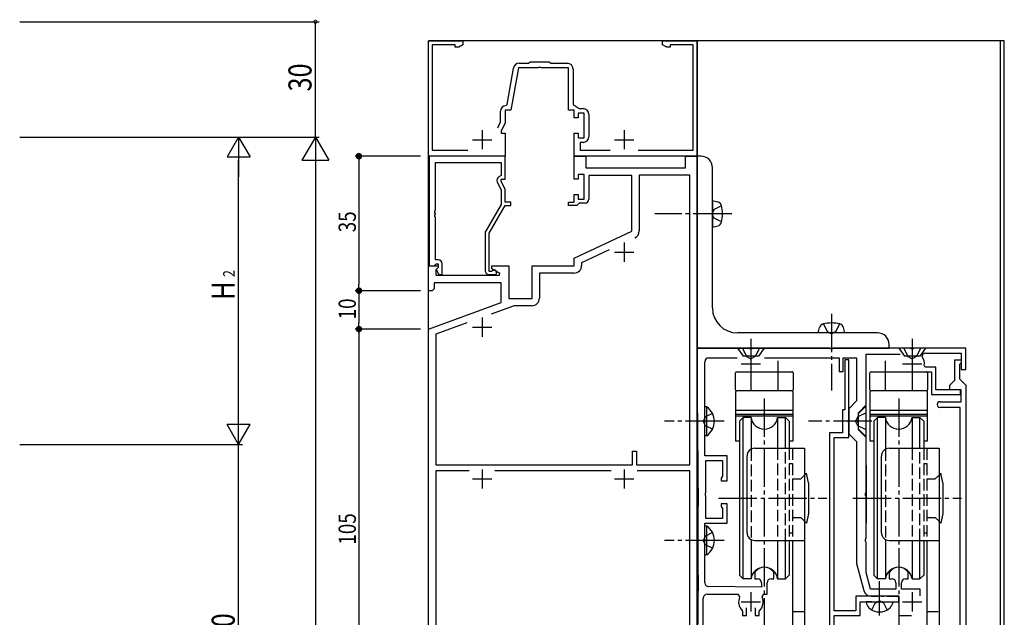
# Model space of a CAD drawing. Extents: x 0 to 1133, y 0 to 806.
# Drawn here: x 192 to 448, y 472 to 628 of the extents above; entities that cross this region are included whole.
import ezdxf

# ---------------------------------------------------------------- set-up
doc = ezdxf.new("R2010")
doc.units = 0
doc.linetypes.add('YCENTER_1', pattern=[13, 10, -1, 1, -1])
doc.linetypes.add('YHIDDEN_1', pattern=[4, 3, -1])
for name, color, linetype in [('YKK_11', 7, 'CONTINUOUS'), ('YKK_12', 2, 'CONTINUOUS'), ('YKK_13', 4, 'CONTINUOUS'), ('YKK_D', 6, 'CONTINUOUS')]:
    doc.layers.add(name, color=color, linetype=linetype)
doc.styles.get("Standard").update_dxf_attribs({"font": 'ROMANS.SHX', "bigfont": 'EXTFONT.SHX'})

msp = doc.modelspace()

# ---------------------------------------------------------------- linework, layer by layer
at = {"layer": 'YKK_11', "color": 0, "linetype": 'ByBlock', "lineweight": -2}
for p, q in [((298.42, 592), (298.42, 622)), ((298.42, 622), (307.42, 622)), ((299.42, 621), (299.42, 593.6)), ((305.42, 621), (299.42, 621)), ((305.42, 620.37), (305.42, 621)), ((307.42, 621), (306.33, 620.37)), ((307.42, 622), (307.42, 621)), ((359.42, 621), (359.42, 622)), ((359.42, 622), (368.42, 622)), ((360.51, 620.37), (359.42, 621)), ((361.42, 621), (361.42, 620.37)), ((367.42, 621), (361.42, 621)), ((367.42, 593.6), (367.42, 621)), ((368.42, 622), (368.42, 592)), ((306.33, 620.37), (305.42, 620.37)), ((361.42, 620.37), (360.51, 620.37)), ((322.11, 616.2), (324.52, 616.2)), ((324.52, 616.2), (324.92, 616.6)), ((324.92, 616.6), (329.92, 616.6)), ((329.92, 616.6), (330.32, 616.2)), ((330.32, 616.2), (334.62, 616.2)), ((318.95, 605.45), (320.63, 614.96)), ((321.86, 615), (319.92, 604)), ((326.96, 615), (321.86, 615)), ((327.14, 615.12), (326.96, 615)), ((327.69, 615.12), (327.14, 615.12)), ((327.88, 615), (327.69, 615.12)), ((334.92, 615), (327.88, 615)), ((334.92, 604), (334.92, 615)), ((336.12, 614.7), (336.12, 605.5)), ((318.67, 605.2), (318.95, 605.45)), ((336.12, 605.5), (337.69, 604.4)), ((317.22, 600.91), (317.22, 603.7)), ((319.92, 604), (318.42, 604)), ((318.42, 604), (318.42, 600.65)), ((336.42, 604), (334.92, 604)), ((336.42, 602), (336.42, 604)), ((337.42, 603.2), (337.42, 602)), ((339.02, 603.2), (337.42, 603.2)), ((337.69, 604.4), (338.72, 604.4)), ((339.02, 596.8), (339.02, 603.2)), ((340.22, 602.9), (340.22, 597.1)), ((316.51, 599.4), (317.22, 600.91)), ((318.42, 600.65), (317.42, 598.5)), ((337.42, 602), (336.42, 602)), ((317.42, 598.5), (317.42, 598)), ((317.42, 598), (318.42, 598)), ((318.42, 598), (318.42, 592)), ((336.42, 592), (336.42, 598)), ((336.42, 598), (337.42, 598)), ((337.42, 598), (337.42, 596.8)), ((337.42, 596.8), (339.02, 596.8)), ((338.72, 595.6), (337.92, 595.6)), ((337.92, 595.6), (337.92, 593.6)), ((299.42, 593.6), (308.73, 593.6)), ((337.92, 593.6), (345.73, 593.6)), ((353.1, 593.6), (367.42, 593.6)), ((318.42, 592), (298.42, 592)), ((298.62, 592), (298.62, 563.5)), ((318.42, 592), (298.62, 592)), ((300.25, 577.96), (300.25, 590.37)), ((300.25, 590.37), (317.42, 590.37)), ((317.42, 590.37), (317.42, 587)), ((318.42, 586), (318.42, 592)), ((368.42, 592), (336.42, 592)), ((336.42, 592), (339.42, 592)), ((336.42, 586), (336.42, 592)), ((339.42, 592), (339.42, 589)), ((365.42, 592), (368.42, 592)), ((365.42, 589), (365.42, 592)), ((368.42, 592), (368.42, 442)), ((368.42, 592), (368.42, 542)), ((369.42, 592), (368.42, 592)), ((337.42, 587.2), (337.42, 586)), ((339.02, 587.2), (337.42, 587.2)), ((339.02, 580.8), (339.02, 587.2)), ((339.42, 589), (365.42, 589)), ((372.42, 552.5), (372.42, 589)), ((316.38, 585.35), (317.42, 583.13)), ((317.42, 587), (316.79, 586.64)), ((317.42, 585.5), (317.42, 586)), ((317.42, 586), (318.42, 586)), ((318.42, 583.36), (317.42, 585.5)), ((337.42, 586), (336.42, 586)), ((351.42, 587), (340.22, 587)), ((340.22, 587), (340.22, 580.8)), ((351.42, 572.5), (351.42, 587)), ((353.35, 587.07), (353.35, 572.54)), ((366.49, 587.07), (353.35, 587.07)), ((366.49, 511.7), (366.49, 587.07)), ((317.42, 583.13), (317.42, 579.47)), ((318.42, 580), (318.42, 583.36)), ((319.92, 580), (318.42, 580)), ((319.92, 579.2), (319.92, 580)), ((334.92, 579.2), (334.92, 580)), ((334.92, 580), (336.42, 580)), ((336.42, 580), (336.42, 582)), ((336.42, 582), (337.42, 582)), ((337.42, 582), (337.42, 580.8)), ((337.42, 580.8), (339.02, 580.8)), ((337.72, 579.8), (337.42, 579.5)), ((339.22, 579.8), (337.72, 579.8)), ((300.13, 577.78), (300.25, 577.96)), ((300.13, 577.23), (300.13, 577.78)), ((300.25, 577.04), (300.13, 577.23)), ((300.13, 576.78), (300.25, 576.96)), ((300.25, 576.96), (300.25, 577.04)), ((317.42, 579.47), (313.22, 572.19)), ((314.22, 571.93), (318.42, 579.2)), ((318.42, 579.2), (319.92, 579.2)), ((337.12, 579.2), (334.92, 579.2)), ((337.42, 579.5), (337.12, 579.2)), ((300.13, 576.23), (300.13, 576.78)), ((300.25, 576.04), (300.13, 576.23)), ((300.25, 565), (300.25, 576.04)), ((313.22, 572.19), (313.22, 562.2)), ((314.22, 562), (314.22, 571.93)), ((336.42, 565.5), (351.42, 572.5)), ((345.51, 567.61), (338.35, 564.27)), ((301.02, 565), (300.25, 565)), ((336.42, 563.5), (336.42, 565.5)), ((338.35, 564.27), (338.35, 563.57)), ((298.42, 557), (298.42, 563.5)), ((298.42, 563.5), (300.89, 563.5)), ((298.62, 563.5), (299.95, 563.5)), ((299.95, 563.5), (300.25, 563.8)), ((300.25, 563.8), (300.45, 564)), ((301.05, 563.11), (300.35, 562.41)), ((300.35, 562.41), (300.35, 561)), ((301.02, 563.07), (300.44, 562.5)), ((300.44, 562.5), (301.19, 561.2)), ((300.45, 564), (301.02, 564)), ((300.89, 563.5), (301.05, 563.11)), ((301.02, 564), (301.02, 563.07)), ((302.02, 561.2), (302.02, 564)), ((314.87, 562), (314.22, 562)), ((315.12, 562.13), (314.87, 562)), ((314.92, 562.7), (314.92, 563.5)), ((314.92, 563.5), (319.42, 563.5)), ((317.08, 561.45), (314.92, 562.7)), ((319.42, 563.5), (319.42, 555)), ((325.42, 563.5), (336.42, 563.5)), ((325.42, 555), (325.42, 563.5)), ((336.35, 561.57), (327.35, 561.57)), ((327.35, 561.57), (327.35, 555.07)), ((317.42, 559.07), (299.92, 559.07)), ((299.92, 559.07), (299.92, 557.5)), ((300.35, 561), (316.96, 561)), ((301.19, 561.2), (302.02, 561.2)), ((314.22, 561.2), (315.62, 561.2)), ((316.96, 561), (317.08, 561.45)), ((317.42, 553.92), (317.42, 559.07)), ((299.42, 557), (298.42, 557)), ((299.92, 557.5), (299.42, 557)), ((298.42, 547), (317.42, 553.92)), ((319.42, 555), (325.42, 555)), ((320.74, 553.07), (314.75, 550.89)), ((325.35, 553.07), (320.74, 553.07)), ((298.42, 442), (298.42, 547)), ((308.45, 548.6), (300.35, 545.65)), ((308.45, 548.6), (300.35, 545.65)), ((300.35, 545.65), (300.35, 511.7)), ((415.42, 546), (378.92, 546)), ((368.42, 542), (368.42, 530.05)), ((381.96, 542), (368.42, 542)), ((368.42, 542), (418.42, 542)), ((382.14, 541.88), (381.96, 542)), ((382.69, 541.88), (382.14, 541.88)), ((382.88, 542), (382.69, 541.88)), ((402.96, 542), (382.88, 542)), ((403.14, 541.88), (402.96, 542)), ((403.69, 541.88), (403.14, 541.88)), ((403.88, 542), (403.69, 541.88)), ((423.96, 542), (403.88, 542)), ((418.42, 542), (418.42, 543)), ((424.14, 541.88), (423.96, 542)), ((424.69, 541.88), (424.14, 541.88)), ((424.88, 542), (424.69, 541.88)), ((438.42, 542), (424.88, 542)), ((438.42, 536.5), (438.42, 542)), ((370.42, 523.46), (370.42, 538.5)), ((371.42, 539.5), (378.85, 539.5)), ((385.98, 539.5), (405.42, 539.5)), ((405.42, 539.5), (405.42, 536)), ((406.42, 536), (406.42, 539.5)), ((406.42, 539.5), (409.92, 539.5)), ((407.92, 539), (406.92, 539)), ((406.92, 539), (406.92, 526)), ((407.92, 523.46), (407.92, 539)), ((409.92, 539.5), (409.92, 528.29)), ((412.42, 527.25), (412.42, 540.5)), ((412.42, 540.5), (421.3, 540.5)), ((426.99, 539.9), (427.39, 540.7)), ((427.39, 540.7), (437.22, 540.7)), ((435.52, 533.7), (435.52, 539)), ((435.52, 539), (437.22, 539)), ((437.22, 540.7), (437.22, 536.5)), ((437.22, 539), (437.22, 538.3)), ((405.42, 536), (406.42, 536)), ((427.87, 537.1), (427.57, 537.45)), ((430.62, 537.1), (427.87, 537.1)), ((430.62, 531.2), (430.62, 537.1)), ((436.92, 538), (436.72, 537.8)), ((436.72, 537.8), (436.72, 534.1)), ((437.22, 538.3), (436.92, 538)), ((437.22, 536.5), (438.42, 536.5)), ((425.97, 535.9), (429.42, 535.9)), ((429.42, 535.9), (429.42, 530)), ((434.22, 532.4), (435.52, 533.7)), ((436.72, 534.1), (438.42, 532.4)), ((437.02, 531.2), (430.62, 531.2)), ((434.22, 531.2), (434.22, 532.4)), ((437.22, 531.2), (434.22, 531.2)), ((437.02, 530), (437.02, 531.2)), ((437.22, 528.1), (437.22, 531.2)), ((438.42, 532.4), (438.42, 442.6)), ((368.42, 529.96), (368.68, 500.94)), ((409.92, 528.29), (407.92, 526.29)), ((429.42, 530), (437.02, 530)), ((406.32, 526), (406.32, 520)), ((406.92, 526), (406.32, 526)), ((407.92, 526.29), (407.92, 519.72)), ((410.42, 525.25), (412.42, 527.25)), ((431.67, 528.1), (437.22, 528.1)), ((436.92, 526.6), (431.67, 526.6)), ((436.92, 464.29), (436.92, 526.6)), ((370.3, 523.28), (370.42, 523.46)), ((370.3, 522.73), (370.3, 523.28)), ((407.8, 523.28), (407.92, 523.46)), ((407.8, 522.73), (407.8, 523.28)), ((410.3, 523.28), (410.42, 523.46)), ((410.3, 522.73), (410.3, 523.28)), ((410.42, 523.46), (410.42, 525.25)), ((370.42, 522.54), (370.3, 522.73)), ((370.42, 514), (370.42, 522.54)), ((407.92, 522.54), (407.8, 522.73)), ((407.92, 518.8), (407.92, 522.54)), ((410.42, 522.54), (410.3, 522.73)), ((410.42, 520.75), (410.42, 522.54)), ((412.42, 518.75), (410.42, 520.75)), ((402.92, 520), (402.92, 454.2)), ((406.32, 520), (402.92, 520)), ((404.12, 473.7), (404.12, 518.8)), ((404.12, 518.8), (407.92, 518.8)), ((407.92, 519.72), (409.92, 517.72)), ((412.42, 504.46), (412.42, 518.75)), ((409.92, 517.72), (409.92, 486)), ((351.62, 515.2), (352.62, 515.2)), ((351.62, 511.7), (351.62, 515.2)), ((352.62, 515.2), (352.62, 511.7)), ((376.22, 514), (370.42, 514)), ((376.22, 507.5), (376.22, 514)), ((300.35, 511.7), (351.62, 511.7)), ((352.62, 511.7), (366.49, 511.7)), ((370.72, 512.8), (375.02, 512.8)), ((370.72, 504.46), (370.72, 512.8)), ((375.02, 512.8), (375.02, 508.72)), ((300.35, 510.07), (300.35, 443.93)), ((309.07, 510.07), (300.35, 510.07)), ((309.07, 510.07), (300.35, 510.07)), ((346.07, 510.07), (315.77, 510.07)), ((366.49, 510.07), (352.77, 510.07)), ((366.49, 443.93), (366.49, 510.07)), ((374.87, 508.46), (374.72, 508.2)), ((374.72, 508.2), (374.72, 507.5)), ((375.02, 508.72), (374.87, 508.46)), ((374.72, 507.5), (376.22, 507.5)), ((370.6, 504.28), (370.72, 504.46)), ((370.6, 503.73), (370.6, 504.28)), ((370.72, 503.54), (370.6, 503.73)), ((370.72, 497.7), (370.72, 503.54)), ((412.3, 504.28), (412.42, 504.46)), ((412.3, 503.73), (412.3, 504.28)), ((412.42, 503.54), (412.3, 503.73)), ((412.42, 492.46), (412.42, 503.54)), ((374.72, 501.5), (374.72, 500.8)), ((376.22, 501.5), (374.72, 501.5)), ((374.72, 500.8), (374.87, 500.54)), ((374.87, 500.54), (375.02, 500.28)), ((375.02, 500.28), (375.02, 497.7)), ((376.22, 496.5), (376.22, 501.5)), ((375.02, 497.7), (370.72, 497.7)), ((370.42, 496.5), (376.22, 496.5)), ((370.42, 492.46), (370.42, 496.5)), ((370.3, 492.28), (370.42, 492.46)), ((412.3, 492.28), (412.42, 492.46)), ((370.3, 491.73), (370.3, 492.28)), ((370.42, 491.54), (370.3, 491.73)), ((370.42, 480.99), (370.42, 491.54)), ((412.3, 491.73), (412.3, 492.28)), ((412.42, 491.54), (412.3, 491.73)), ((412.42, 483.63), (412.42, 491.54)), ((409.92, 486), (411.8, 478.98)), ((368.68, 483.06), (368.42, 454.05)), ((383.47, 483.74), (383.42, 483.57)), ((383.42, 483.57), (383.42, 482)), ((388.42, 483.57), (388.36, 483.74)), ((388.42, 482), (388.42, 483.57)), ((413.58, 479.3), (412.42, 483.63)), ((418.47, 483.74), (418.42, 483.57)), ((418.42, 483.57), (418.42, 482)), ((423.42, 483.57), (423.36, 483.74)), ((423.42, 482), (423.42, 483.57)), ((385.17, 479.8), (371.4, 479.99)), ((383.42, 482), (384.17, 482)), ((385.17, 481), (385.17, 479.8)), ((386.67, 478), (386.67, 481)), ((387.67, 482), (388.42, 482)), ((418.42, 482), (419.17, 482)), ((420.17, 481), (420.17, 479.3)), ((421.67, 479.3), (421.67, 481)), ((422.67, 482), (423.42, 482)), ((370.02, 462.46), (370.02, 477)), ((371.02, 478), (379.03, 478)), ((379.03, 478), (379.49, 477.3)), ((385.34, 477.3), (385.8, 478)), ((385.8, 478), (386.67, 478)), ((409.72, 477.5), (409.72, 473.7)), ((420.92, 477.5), (409.72, 477.5)), ((420.17, 479.3), (413.58, 479.3)), ((413.73, 477.5), (415.46, 477.5)), ((415.46, 477.5), (415.64, 477.62)), ((415.64, 477.62), (416.19, 477.62)), ((416.19, 477.62), (416.38, 477.5)), ((416.38, 477.5), (416.96, 477.5)), ((416.96, 477.5), (417.14, 477.62)), ((417.14, 477.62), (417.69, 477.62)), ((417.69, 477.62), (417.88, 477.5)), ((417.88, 477.5), (420.92, 477.5)), ((420.92, 476), (420.92, 477.5)), ((420.92, 477.5), (420.92, 472.5)), ((426.52, 479.3), (421.67, 479.3)), ((426.52, 477.55), (426.52, 479.3)), ((381.27, 472.5), (381.27, 474.44)), ((383.57, 474.44), (383.57, 472.5)), ((410.92, 476), (415.46, 476)), ((410.92, 472.5), (410.92, 476)), ((415.46, 476), (415.64, 476.12)), ((415.64, 476.12), (416.19, 476.12)), ((416.19, 476.12), (416.38, 476)), ((416.38, 476), (420.92, 476)), ((380.18, 473.72), (380.27, 473.5)), ((380.27, 473.5), (380.27, 472.5)), ((380.27, 472.5), (381.27, 472.5)), ((383.57, 472.5), (384.57, 472.5)), ((384.57, 473.5), (384.66, 473.72)), ((384.57, 472.5), (384.57, 473.5)), ((409.72, 473.7), (404.12, 473.7)), ((404.12, 442.7), (404.12, 472.5)), ((404.12, 472.5), (410.92, 472.5)), ((420.92, 472.5), (424.29, 472.5))]:
    msp.add_line(p, q, dxfattribs=at)
at = {"layer": 'YKK_11', "color": 2}
for p, q in [((312.42, 598.8), (312.42, 593.8)), ((349.42, 598.8), (349.42, 593.8)), ((309.92, 596.3), (314.92, 596.3)), ((346.92, 596.3), (351.92, 596.3)), ((349.42, 569.5), (349.42, 564.5)), ((346.92, 567), (351.92, 567)), ((312.42, 550), (312.42, 545)), ((309.92, 547.5), (314.92, 547.5)), ((382.42, 540.5), (382.42, 535.5)), ((424.42, 540.5), (424.42, 535.5)), ((379.92, 538), (384.92, 538)), ((421.92, 538), (426.92, 538)), ((312.42, 510.5), (312.42, 505.5)), ((349.42, 510.5), (349.42, 505.5)), ((309.92, 508), (314.92, 508)), ((346.92, 508), (351.92, 508)), ((382.42, 478.5), (382.42, 473.5)), ((424.42, 478.5), (424.42, 473.5)), ((379.92, 476), (384.92, 476)), ((421.92, 476), (426.92, 476))]:
    msp.add_line(p, q, dxfattribs=at)
at = {"layer": 'YKK_11', "color": 0, "linetype": 'ByBlock', "lineweight": -2}
for centre, radius, start, end in [((322.11, 614.7), 1.5, 90, 170), ((334.62, 614.7), 1.5, 0, 90), ((318.72, 603.7), 1.5, 91.8726, 180), ((338.72, 602.9), 1.5, 0, 90), ((338.72, 597.1), 1.5, 270, 360), ((369.42, 589), 3, 0, 90), ((317.29, 585.77), 1, 120, 205), ((339.22, 580.8), 1, 270, 360), ((351.35, 572.54), 2, 295, 0), ((301.02, 564), 1, 0, 90), ((314.22, 562.2), 1, 180, 270), ((315.62, 561.8), 0.6, 270, 146.251), ((336.35, 563.57), 2, 270, 360), ((325.35, 555.07), 2, 270, 360), ((378.92, 552.5), 6.5, 180, 270), ((415.42, 543), 3, 0, 90), ((371.42, 538.5), 1, 90, 180), ((424.42, 538), 3.2, 350.1291, 36.4837), ((378.42, 530.05), 10, 180.0005, 180.5131), ((431.67, 527.35), 0.75, 90, 270), ((-630.3, 492), 999.02, 359.4874, 0.51259), ((385.92, 482), 3, 35.431, 144.569), ((420.92, 482), 3, 35.431, 144.569), ((371.42, 480.99), 1, 180, 269.2231), ((384.17, 481), 1, 0, 90), ((387.67, 481), 1, 90, 180), ((419.17, 481), 1, 0, 90), ((422.67, 481), 1, 90, 180), ((371.02, 477), 1, 90, 180), ((382.42, 476), 3.2, 156.0835, 225.573), ((382.42, 476), 3.2, 314.427, 23.9165), ((413.73, 479.5), 2, 195, 270)]:
    msp.add_arc(centre, radius, start, end, dxfattribs=at)
at = {"layer": 'YKK_12'}
for p, q in [((448.42, 622), (298.42, 622)), ((298.42, 375), (298.42, 622)), ((368.42, 375), (368.42, 622)), ((447.42, 375), (447.42, 622)), ((448.42, 375), (448.42, 622))]:
    msp.add_line(p, q, dxfattribs=at)
at = {"layer": 'YKK_13', "linetype": 'Continuous'}
for p, q in [((372.42, 580.5), (372.42, 573.5)), ((372.42, 580.5), (373.82, 580.12)), ((372.42, 575), (372.42, 579)), ((372.42, 573.5), (373.82, 573.88)), ((399.92, 546), (400.29, 547.41)), ((406.92, 546), (406.54, 547.41)), ((406.92, 546), (399.92, 546)), ((405.42, 546), (401.42, 546))]:
    msp.add_line(p, q, dxfattribs=at)
at = {"layer": 'YKK_13', "linetype": 'YCENTER_1'}
for p, q in [((377.42, 577), (357.42, 577)), ((403.42, 551), (403.42, 531)), ((382.42, 544.5), (382.42, 533.4)), ((424.42, 544.5), (424.42, 533.4)), ((382.42, 538.77), (382.42, 530.9)), ((389.42, 538.77), (389.42, 530.9)), ((417.42, 538.77), (417.42, 530.9)), ((424.42, 538.77), (424.42, 530.9)), ((385.92, 528.98), (385.92, 449.08)), ((420.92, 528.98), (420.92, 449.08)), ((375.42, 523), (359.92, 523)), ((413.92, 523), (397.42, 523)), ((373.97, 503), (402.24, 503)), ((408.97, 503), (437.24, 503)), ((375.42, 492), (359.92, 492)), ((415.92, 472.48), (415.92, 481.36))]:
    msp.add_line(p, q, dxfattribs=at)
at = {"layer": 'YKK_13', "linetype": 'YHIDDEN_1'}
for p, q in [((372.82, 578.15), (372.21, 577)), ((372.82, 575.85), (372.21, 577)), ((374.77, 579.1), (372.82, 578.15)), ((374.77, 574.9), (372.82, 575.85)), ((401.32, 548.35), (402.27, 546.4)), ((402.27, 546.4), (403.42, 545.79)), ((404.57, 546.4), (403.42, 545.79)), ((405.52, 548.35), (404.57, 546.4)), ((378.92, 542), (380.42, 540)), ((380.22, 542), (381.27, 539.85)), ((384.62, 542), (383.57, 539.85)), ((385.92, 542), (384.42, 540)), ((420.92, 542), (422.42, 540)), ((422.22, 542), (423.27, 539.85)), ((426.62, 542), (425.57, 539.85)), ((427.92, 542), (426.42, 540)), ((384.42, 540), (380.42, 540)), ((381.27, 539.85), (382.42, 539.24)), ((383.57, 539.85), (382.42, 539.24)), ((426.42, 540), (422.42, 540)), ((423.27, 539.85), (424.42, 539.24)), ((425.57, 539.85), (424.42, 539.24)), ((370.57, 524.15), (369.96, 523)), ((372.43, 525.05), (370.57, 524.15)), ((410.26, 524.15), (409.65, 523)), ((412.42, 525.2), (410.26, 524.15)), ((370.57, 521.86), (369.96, 523)), ((372.43, 520.95), (370.57, 521.86)), ((410.26, 521.85), (409.65, 523)), ((412.42, 520.8), (410.26, 521.85)), ((382.45, 515.75), (382.45, 492.25)), ((389.38, 516), (389.38, 492)), ((391.42, 492), (391.42, 516)), ((392.42, 516), (392.42, 492)), ((393.22, 516), (393.22, 492)), ((417.45, 515.75), (417.45, 492.25)), ((424.38, 516), (424.38, 492)), ((426.42, 492), (426.42, 516)), ((427.42, 516), (427.42, 492)), ((428.22, 516), (428.22, 492)), ((392.42, 512), (393.22, 512)), ((427.42, 512), (428.22, 512)), ((393.22, 508), (395.42, 508)), ((396.42, 509), (395.42, 508)), ((428.22, 508), (430.42, 508)), ((431.42, 509), (430.42, 508)), ((393.22, 498), (395.42, 498)), ((396.42, 497), (395.42, 498)), ((428.22, 498), (430.42, 498)), ((431.42, 497), (430.42, 498)), ((370.57, 493.15), (369.96, 492)), ((372.43, 494.05), (370.57, 493.15)), ((392.42, 494), (393.22, 494)), ((427.42, 494), (428.22, 494)), ((370.57, 490.86), (369.96, 492)), ((372.43, 489.95), (370.57, 490.86)), ((413.92, 473.91), (414.77, 475.65)), ((414.77, 475.65), (415.92, 476.26)), ((417.07, 475.65), (415.92, 476.26)), ((417.92, 473.91), (417.07, 475.65)), ((393.22, 473.5), (396.42, 473.5)), ((428.22, 473.5), (431.42, 473.5))]:
    msp.add_line(p, q, dxfattribs=at)
at = {"layer": 'YKK_13'}
for p, q in [((385.92, 542), (378.92, 542)), ((427.92, 542), (420.92, 542)), ((384.42, 540), (380.42, 540)), ((426.42, 540), (422.42, 540)), ((378.42, 531.2), (378.42, 535.6)), ((378.72, 535.9), (393.12, 535.9)), ((393.42, 535.6), (393.42, 531.2)), ((413.42, 531.2), (413.42, 535.6)), ((413.72, 535.9), (428.12, 535.9)), ((428.42, 535.6), (428.42, 531.2)), ((393.12, 530.9), (378.72, 530.9)), ((393.12, 530.9), (378.72, 530.9)), ((428.12, 530.9), (413.72, 530.9)), ((428.12, 530.9), (413.72, 530.9)), ((378.42, 530.6), (378.42, 526.2)), ((393.42, 526.2), (393.42, 530.6)), ((413.42, 530.6), (413.42, 526.2)), ((428.42, 526.2), (428.42, 530.6)), ((370.42, 519.25), (370.42, 526.75)), ((370.93, 526.75), (370.42, 526.75)), ((370.93, 519.25), (370.93, 526.75)), ((378.42, 525.9), (378.42, 517.9)), ((378.42, 525.9), (393.42, 525.9)), ((378.72, 525.9), (393.12, 525.9)), ((393.42, 517.9), (393.42, 525.9)), ((412.42, 527), (410.42, 525)), ((412.42, 519), (412.42, 527)), ((413.42, 525.9), (428.42, 525.9)), ((413.42, 525.9), (413.42, 517.9)), ((413.72, 525.9), (428.12, 525.9)), ((428.42, 517.9), (428.42, 525.9)), ((378.42, 524.85), (393.42, 524.85)), ((378.42, 524.42), (393.42, 524.42)), ((380.42, 524), (379.42, 523)), ((380.42, 482), (380.42, 524)), ((382.45, 524), (380.42, 524)), ((382.45, 524), (382.45, 515.75)), ((389.38, 524), (389.38, 516)), ((389.38, 524), (391.42, 524)), ((391.42, 516), (391.42, 524)), ((391.42, 524), (392.42, 523)), ((410.42, 521), (410.42, 525)), ((410.42, 521), (410.42, 525)), ((413.42, 524.85), (428.42, 524.85)), ((413.42, 524.42), (428.42, 524.42)), ((415.42, 524), (414.42, 523)), ((415.42, 482), (415.42, 524)), ((417.45, 524), (415.42, 524)), ((417.45, 524), (417.45, 515.75)), ((424.38, 524), (426.42, 524)), ((424.38, 524), (424.38, 516)), ((426.42, 516), (426.42, 524)), ((426.42, 524), (427.42, 523)), ((379.42, 523), (379.42, 483)), ((392.42, 523), (392.42, 516)), ((412.42, 519), (410.42, 521)), ((414.42, 523), (414.42, 483)), ((427.42, 523), (427.42, 516)), ((370.93, 519.25), (370.42, 519.25)), ((378.42, 517.9), (379.42, 517.9)), ((383.42, 516), (396.42, 516)), ((392.42, 517.9), (393.42, 517.9)), ((396.42, 516), (396.42, 455.2)), ((413.42, 517.9), (414.42, 517.9)), ((418.42, 516), (431.42, 516)), ((427.42, 517.9), (428.42, 517.9)), ((431.42, 516), (431.42, 455.2)), ((381.42, 494), (381.42, 514)), ((416.42, 494), (416.42, 514)), ((412.42, 511.5), (412.42, 496.5)), ((396.92, 509.5), (396.42, 509)), ((397.42, 507), (396.92, 509.5)), ((431.92, 509.5), (431.42, 509)), ((432.42, 507), (431.92, 509.5)), ((397.42, 507), (397.42, 499)), ((432.42, 507), (432.42, 499)), ((397.42, 499), (396.92, 496.5)), ((432.42, 499), (431.92, 496.5)), ((370.93, 495.75), (370.42, 495.75)), ((370.42, 488.25), (370.42, 495.75)), ((370.93, 488.25), (370.93, 495.75)), ((396.92, 496.5), (396.42, 497)), ((431.92, 496.5), (431.42, 497)), ((382.45, 492.25), (382.45, 482)), ((383.42, 492), (396.42, 492)), ((389.38, 492), (389.38, 482)), ((391.42, 482), (391.42, 492)), ((392.42, 492), (392.42, 483)), ((393.22, 492), (393.22, 455.2)), ((417.45, 492.25), (417.45, 482)), ((418.42, 492), (431.42, 492)), ((424.38, 492), (424.38, 482)), ((426.42, 482), (426.42, 492)), ((427.42, 492), (427.42, 483)), ((428.22, 492), (428.22, 455.2)), ((370.93, 488.25), (370.42, 488.25)), ((380.42, 482), (379.42, 483)), ((391.42, 482), (392.42, 483)), ((415.42, 482), (414.42, 483)), ((426.42, 482), (427.42, 483)), ((382.45, 482), (380.42, 482)), ((389.38, 482), (391.42, 482)), ((417.45, 482), (415.42, 482)), ((424.38, 482), (426.42, 482)), ((413.92, 476), (412.42, 476)), ((412.42, 476), (412.56, 475.49)), ((413.92, 476), (417.92, 476)), ((417.92, 476), (419.42, 476)), ((419.42, 476), (419.28, 475.49))]:
    msp.add_line(p, q, dxfattribs=at)
at = {"layer": 'YKK_13', "linetype": 'Continuous'}
for centre, radius, start, end in [((373.49, 578.87), 1.3, 14.0348, 74.9995), ((366.02, 577), 9, 345.9642, 14.0348), ((373.49, 575.13), 1.3, 284.9995, 345.9642), ((401.55, 547.07), 1.3, 104.0348, 164.9995), ((403.42, 539.6), 9, 75.9642, 104.0348), ((405.28, 547.07), 1.3, 14.9995, 75.9642)]:
    msp.add_arc(centre, radius, start, end, dxfattribs=at)
at = {"layer": 'YKK_13'}
for centre, radius, start, end in [((378.72, 535.6), 0.3, 90.0029, 180), ((393.12, 535.6), 0.3, 0, 90.0029), ((413.72, 535.6), 0.3, 90.0029, 180), ((428.12, 535.6), 0.3, 0, 90.0029), ((378.72, 531.2), 0.3, 180, 270), ((378.72, 530.6), 0.3, 90, 180), ((393.12, 531.2), 0.3, 270, 0.0029), ((393.12, 530.6), 0.3, 359.9971, 90), ((413.72, 531.2), 0.3, 180, 270), ((413.72, 530.6), 0.3, 90, 180), ((428.12, 531.2), 0.3, 270, 0.0029), ((428.12, 530.6), 0.3, 359.9971, 90), ((368.39, 523), 4.53, 304.0667, 55.9333), ((378.72, 526.2), 0.3, 180, 269.9971), ((393.12, 526.2), 0.3, 269.9971, 0), ((413.72, 526.2), 0.3, 180, 269.9971), ((428.12, 526.2), 0.3, 269.9971, 0), ((385.92, 524.5), 3.5, 188.2132, 351.7868), ((420.92, 524.5), 3.5, 188.2132, 351.7868), ((383.42, 514), 2, 90, 180.0001), ((418.42, 514), 2, 90, 180.0001), ((368.39, 492), 4.53, 304.0667, 55.9333), ((383.42, 494), 2, 180.0001, 270), ((418.42, 494), 2, 180.0001, 270), ((385.92, 481.5), 3.5, 8.2132, 171.7868), ((420.92, 481.5), 3.5, 8.2132, 171.7868), ((414.78, 476.08), 2.3, 195, 233.1159), ((417.06, 476.08), 2.3, 306.8841, 345), ((415.92, 477.6), 4.2, 233.1159, 306.8841)]:
    msp.add_arc(centre, radius, start, end, dxfattribs=at)
at = {"layer": 'YKK_D'}
for p, q in [((192, 627), (270, 627)), ((269, 597), (269, 627)), ((192, 597), (270, 597)), ((192, 597), (270, 597)), ((192, 597), (250, 597)), ((249, 597), (246, 591.8)), ((249, 597), (252, 591.8)), ((249, 597), (249, 586.61)), ((269, 597), (265.5, 590.94)), ((269, 597), (272.5, 590.94)), ((269, 597), (269, 584.88)), ((246, 591.8), (252, 591.8)), ((249, 523), (249, 591)), ((265.5, 590.94), (272.5, 590.94)), ((269, 590), (269, 104)), ((296.42, 592), (279.35, 592)), ((280.35, 590.3), (280.35, 558.7)), ((296.42, 557), (279.35, 557)), ((296.42, 557), (279.35, 557)), ((280.35, 555.3), (280.35, 548.7)), ((296.42, 547), (279.35, 547)), ((296.42, 547), (279.35, 547)), ((280.35, 545.3), (280.35, 443.7)), ((249, 517), (249, 527.39)), ((249, 517), (246, 522.2)), ((252, 522.2), (246, 522.2)), ((249, 517), (252, 522.2)), ((192, 517), (250, 517)), ((192, 517), (250, 517)), ((249, 417), (249, 517))]:
    msp.add_line(p, q, dxfattribs=at)
at = {"layer": 'YKK_D', "linetype": 'ByBlock', "lineweight": -2}
for p, q in [((280.35, 591.15), (280.35, 590.3)), ((280.35, 557.85), (280.35, 558.7)), ((280.35, 556.15), (280.35, 555.3)), ((280.35, 547.85), (280.35, 548.7)), ((280.35, 546.15), (280.35, 545.3))]:
    msp.add_line(p, q, dxfattribs=at)
at = {"layer": 'YKK_D', "linetype": 'ByBlock', "const_width": 0.85}
for points in [[(269, 626.89, 1), (269, 627.11, 1)], [(280.35, 591.58, 1), (280.35, 592.43, 1)], [(280.35, 557.43, 1), (280.35, 556.58, 1)], [(280.35, 556.58, 1), (280.35, 557.43, 1)], [(280.35, 547.43, 1), (280.35, 546.58, 1)], [(280.35, 546.58, 1), (280.35, 547.43, 1)]]:
    msp.add_lwpolyline(points, format="xyb", close=True, dxfattribs=at)

# ---------------------------------------------------------------- texts
at = {"layer": 'YKK_D', "width": 0.8}
for s, height, p in [('30', 6, (268, 608.87)), ('35', 4.5, (279.55, 572.2)), ('2', 3, (248, 560.54)), ('H', 6, (248, 554.6)), ('10', 4.5, (279.55, 549.53)), ('105', 4.5, (279.55, 490.9)), ('100', 6, (248, 462.14))]:
    msp.add_text(s, height=height, rotation=90, dxfattribs=at).set_placement(p)

doc.saveas('drawing.dxf')
